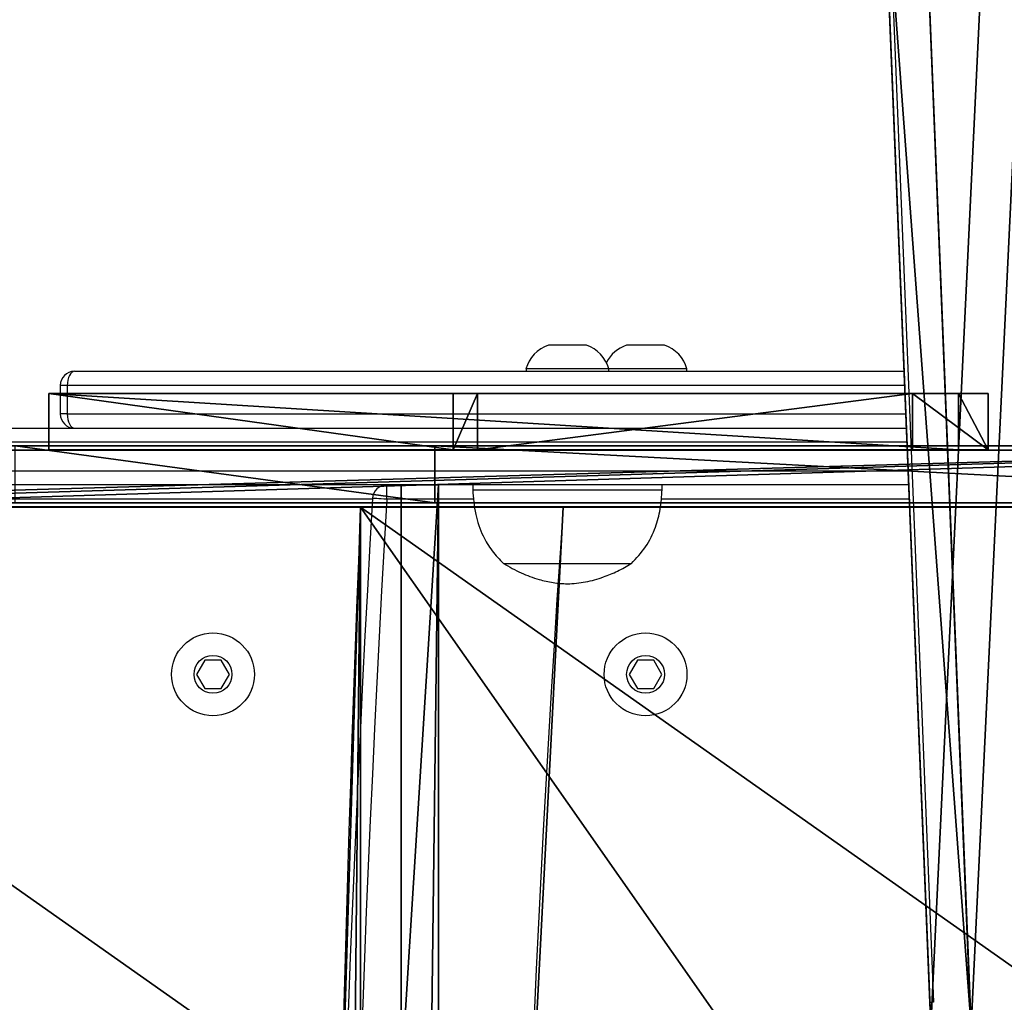
# Model space of a CAD drawing. Units: centimetres. Extents: x -259 to 259, y -312 to 262.
# Drawn here: x -24 to -3, y 69 to 90 of the extents above; entities that cross this region are included whole.
import ezdxf

# ---------------------------------------------------------------- set-up
doc = ezdxf.new("R2010")
doc.units = ezdxf.units.CM
doc.header["$LTSCALE"] = 2.54
doc.layers.get('0').update_dxf_attribs({"true_color": 0xff5454})
doc.layers.add('VP-EQ', color=7, linetype='Continuous', true_color=0x8a3492)

# ---------------------------------------------------------------- blocks, each defined once
blk = doc.blocks.new('Grupuj_199')
at = {"color": 28, "true_color": 0x301b02}
for p, q in [((0, 62.518, 1.193), (22.972, 62.518, 1.193)), ((0, 62.518, 1.193), (22.972, 62.518, 1.193)), ((0, 62.518), (22.972, 62.518)), ((0, 62.518, 1.193), (0, 62.518)), ((0, 62.518, 1.193), (0, 62.518)), ((0, 62.518), (22.972, 62.518)), ((22.972, 62.518, 1.193), (22.972, 62.518)), ((22.972, 62.518, 1.193), (22.972, 62.518))]:
    blk.add_line(p, q, dxfattribs=at)
at = {"color": 0, "extrusion": (-1.25666e-14, 1.223e-19, -1)}
for centre in [(453.112, 31.259, -1.193), (453.112, 31.259)]:
    blk.add_arc(centre, 454.189, 176.05354, 183.94646, dxfattribs=at)
at = {"color": 28, "true_color": 0x301b02, "extrusion": (-1.25666e-14, 1.223e-19, -1)}
for centre in [(453.112, 31.259, -1.193), (453.112, 31.259), (453.112, 31.259, -1.193), (453.112, 31.259), (453.112, 31.259, -1.193), (453.112, 31.259), (453.112, 31.259, -1.193), (453.112, 31.259)]:
    blk.add_arc(centre, 454.189, 176.05354, 183.94646, dxfattribs=at)
at = {"color": 0, "extrusion": (4.25673e-14, 3.98199e-22, -1)}
blk.add_arc((744.755, 31.263, -1.193), 768.362, 177.668668, 182.331332, dxfattribs=at)
at = {"color": 28, "true_color": 0x301b02, "extrusion": (4.25673e-14, 3.98199e-22, -1)}
blk.add_arc((744.755, 31.263, -1.193), 768.362, 177.668668, 182.331332, dxfattribs=at)
blk.add_arc((744.755, 31.263, -1.193), 768.362, 177.668668, 182.331332, dxfattribs=at)
blk.add_arc((744.755, 31.263, -1.193), 768.362, 177.668668, 182.331332, dxfattribs=at)
blk.add_arc((744.755, 31.263, -1.193), 768.362, 177.668668, 182.331332, dxfattribs=at)
at = {"color": 28, "true_color": 0x301b02, "extrusion": (4.25614e-14, -2.38471e-19, -1)}
blk.add_arc((744.755, 31.263), 768.362, 177.668668, 182.331332, dxfattribs=at)
blk.add_arc((744.755, 31.263), 768.362, 177.668668, 182.331332, dxfattribs=at)
blk.add_arc((744.755, 31.263), 768.362, 177.668668, 182.331332, dxfattribs=at)
blk.add_arc((744.755, 31.263), 768.362, 177.668668, 182.331332, dxfattribs=at)
at = {"color": 0, "extrusion": (4.25614e-14, -2.38471e-19, -1)}
blk.add_arc((744.755, 31.263), 768.362, 177.668668, 182.331332, dxfattribs=at)
at = {"color": 0}
mesh = blk.add_polyface(dxfattribs=at)
corners = [(22.971, 0, 1.193), (0.808, 15.62, 1.193), (0, 0, 1.193), (1.077, 31.259, 1.193), (0.808, 46.898, 1.193), (22.972, 62.518, 1.193), (0, 62.518, 1.193), (22.972, 0.007, 1.193), (23.448, 15.632, 1.193), (23.448, 46.894, 1.193), (23.607, 31.263, 1.193)]
mesh.append_faces([[corners[k] for k in face] for face in [(0, 1, 2), (4, 5, 6), (9, 8, 10)]], dxfattribs={"vtx0": -1, "color": 0})
mesh.append_faces([[corners[k] for k in face] for face in [(1, 0, 3), (5, 8, 9)]], dxfattribs={"vtx0": -1, "vtx1": -1, "color": 0})
mesh.append_faces([[corners[k] for k in face] for face in [(5, 3, 0)]], dxfattribs={"vtx0": -1, "vtx1": -1, "vtx2": -1, "color": 0})
mesh.append_faces([[corners[k] for k in face] for face in [(5, 4, 3), (5, 0, 7), (5, 7, 8)]], dxfattribs={"vtx0": -1, "vtx2": -1, "color": 0})
at = {"color": 28, "true_color": 0x301b02}
mesh = blk.add_polyface(dxfattribs=at)
corners = [(0, 62.518, 1.193), (22.972, 62.518), (0, 62.518), (22.972, 62.518, 1.193)]
mesh.append_faces([[corners[k] for k in face] for face in [(0, 1, 2), (1, 0, 3)]], dxfattribs={"vtx0": -1, "color": 28})
mesh = blk.add_polyface(dxfattribs=at)
corners = [(0, 62.518, 1.193), (0.808, 46.898), (0.808, 46.898, 1.193), (0, 62.518)]
mesh.append_faces([[corners[k] for k in face] for face in [(0, 1, 2), (1, 0, 3)]], dxfattribs={"vtx0": -1, "color": 28})
at = {"color": 0}
mesh = blk.add_polyface(dxfattribs=at)
corners = [(22.972, 62.518), (0.808, 46.898), (0, 62.518), (1.077, 31.259), (22.971, 0), (22.972, 0.007), (23.448, 46.894), (23.448, 15.632), (23.607, 31.263), (0.808, 15.62), (0, 0)]
mesh.append_faces([[corners[k] for k in face] for face in [(0, 1, 2), (7, 6, 8), (9, 4, 10)]], dxfattribs={"vtx0": -1, "color": 0})
mesh.append_faces([[corners[k] for k in face] for face in [(1, 0, 3), (4, 0, 5), (5, 6, 7)]], dxfattribs={"vtx0": -1, "vtx1": -1, "color": 0})
mesh.append_faces([[corners[k] for k in face] for face in [(3, 0, 4)]], dxfattribs={"vtx0": -1, "vtx1": -1, "vtx2": -1, "color": 0})
mesh.append_faces([[corners[k] for k in face] for face in [(5, 0, 6), (4, 9, 3)]], dxfattribs={"vtx0": -1, "vtx2": -1, "color": 0})
at = {"color": 28, "true_color": 0x301b02}
mesh = blk.add_polyface(dxfattribs=at)
corners = [(22.972, 62.518), (23.448, 46.894, 1.193), (23.448, 46.894), (22.972, 62.518, 1.193)]
mesh.append_faces([[corners[k] for k in face] for face in [(0, 1, 2), (1, 0, 3)]], dxfattribs={"vtx0": -1, "color": 28})
blk = doc.blocks.new('Grupuj_200')
at = {"color": 28, "true_color": 0x301b02}
for p, q in [((0, 62.799, 11), (0, 0, 11)), ((0, 62.799), (0, 62.799, 11)), ((0.794, 62.799, 11), (0, 62.799, 11)), ((0, 62.799, 11), (0, 0, 11)), ((0.794, 62.799), (0, 62.799)), ((0.794, 62.799), (0, 62.799)), ((0, 62.799), (0, 62.799, 11)), ((0.794, 62.799, 11), (0, 62.799, 11)), ((0.794, 62.799), (0.794, 62.799, 11)), ((0.794, 62.799, 11), (0.794, 0, 11)), ((0.794, 62.799, 11), (0.794, 0, 11)), ((0.794, 62.799), (0.794, 62.799, 11))]:
    blk.add_line(p, q, dxfattribs=at)
at = {"color": 0, "extrusion": (-1, 4.13483e-18, -2.3563e-11)}
blk.add_arc((-31.399, -436.073), 437.202, 85.88153, 94.11847, dxfattribs=at)
at = {"color": 28, "true_color": 0x301b02, "extrusion": (-1, 4.13483e-18, -2.3563e-11)}
blk.add_arc((-31.399, -436.073), 437.202, 85.88153, 94.11847, dxfattribs=at)
blk.add_arc((-31.399, -436.073), 437.202, 85.88153, 94.11847, dxfattribs=at)
blk.add_arc((-31.399, -436.073), 437.202, 85.88153, 94.11847, dxfattribs=at)
blk.add_arc((-31.399, -436.073), 437.202, 85.88153, 94.11847, dxfattribs=at)
blk.add_arc((-31.399, -436.073), 437.202, 85.88153, 94.11847, dxfattribs=at)
at = {"color": 0, "extrusion": (-1, -1.79458e-18, -2.35629e-11)}
blk.add_arc((-31.399, -436.073, -0.794), 437.202, 85.88153, 94.11847, dxfattribs=at)
at = {"color": 28, "true_color": 0x301b02, "extrusion": (-1, -1.79458e-18, -2.35629e-11)}
blk.add_arc((-31.399, -436.073, -0.794), 437.202, 85.88153, 94.11847, dxfattribs=at)
blk.add_arc((-31.399, -436.073, -0.794), 437.202, 85.88153, 94.11847, dxfattribs=at)
blk.add_arc((-31.399, -436.073, -0.794), 437.202, 85.88153, 94.11847, dxfattribs=at)
blk.add_arc((-31.399, -436.073, -0.794), 437.202, 85.88153, 94.11847, dxfattribs=at)
blk.add_arc((-31.399, -436.073, -0.794), 437.202, 85.88153, 94.11847, dxfattribs=at)
at = {"color": 0}
mesh = blk.add_polyface(dxfattribs=at)
corners = [(0, 0, 11), (0, 12.549, 0.722), (0, 0), (0, 62.799, 11), (0, 25.114, 1.084), (0, 37.685, 1.084), (0, 50.25, 0.722), (0, 62.799)]
mesh.append_faces([[corners[k] for k in face] for face in [(0, 1, 2), (6, 3, 7)]], dxfattribs={"vtx0": -1, "color": 0})
mesh.append_faces([[corners[k] for k in face] for face in [(1, 3, 4), (4, 3, 5), (5, 3, 6)]], dxfattribs={"vtx0": -1, "vtx1": -1, "color": 0})
mesh.append_faces([[corners[k] for k in face] for face in [(1, 0, 3)]], dxfattribs={"vtx0": -1, "vtx2": -1, "color": 0})
at = {"color": 28, "true_color": 0x301b02}
mesh = blk.add_polyface(dxfattribs=at)
corners = [(0.794, 0, 11), (0, 62.799, 11), (0, 0, 11), (0.794, 62.799, 11)]
mesh.append_faces([[corners[k] for k in face] for face in [(0, 1, 2), (1, 0, 3)]], dxfattribs={"vtx0": -1, "color": 28})
mesh = blk.add_polyface(dxfattribs=at)
corners = [(0, 62.799), (0.794, 50.25, 0.722), (0, 50.25, 0.722), (0.794, 62.799)]
mesh.append_faces([[corners[k] for k in face] for face in [(0, 1, 2), (1, 0, 3)]], dxfattribs={"vtx0": -1, "color": 28})
mesh = blk.add_polyface(dxfattribs=at)
corners = [(0, 62.799), (0.794, 62.799, 11), (0.794, 62.799), (0, 62.799, 11)]
mesh.append_faces([[corners[k] for k in face] for face in [(0, 1, 2), (1, 0, 3)]], dxfattribs={"vtx0": -1, "color": 28})
at = {"color": 0}
mesh = blk.add_polyface(dxfattribs=at)
corners = [(0.794, 12.549, 0.722), (0.794, 0, 11), (0.794, 0), (0.794, 62.799, 11), (0.794, 25.114, 1.084), (0.794, 37.685, 1.084), (0.794, 50.25, 0.722), (0.794, 62.799)]
mesh.append_faces([[corners[k] for k in face] for face in [(0, 1, 2), (3, 6, 7)]], dxfattribs={"vtx0": -1, "color": 0})
mesh.append_faces([[corners[k] for k in face] for face in [(1, 0, 3)]], dxfattribs={"vtx0": -1, "vtx1": -1, "color": 0})
mesh.append_faces([[corners[k] for k in face] for face in [(3, 0, 4), (3, 4, 5), (3, 5, 6)]], dxfattribs={"vtx0": -1, "vtx2": -1, "color": 0})
blk = doc.blocks.new('Komponent_69')
at = {"color": 18, "true_color": 0x020202}
for name, p in [('Grupuj_200', (21.323, 0.188)), ('Grupuj_199', (0, 0, 10.999))]:
    blk.add_blockref(name, p, dxfattribs=at)
blk = doc.blocks.new('Grupuj_205')
at = {"color": 28, "true_color": 0x301b02}
for p, q in [((0, 5.919), (0, 44.365, 27.784)), ((0, 5.919), (0, 44.365, 27.784)), ((1.2, 5.919), (1.2, 44.365, 27.784)), ((1.2, 5.919), (1.2, 44.365, 27.784)), ((0, 0, 18.553), (0, 41.242, 59.795)), ((0, 0, 18.553), (0, 41.242, 59.795)), ((1.2, 0, 18.553), (1.2, 41.242, 59.795)), ((1.2, 0, 18.553), (1.2, 41.242, 59.795))]:
    blk.add_line(p, q, dxfattribs=at)
mesh = blk.add_polyface(dxfattribs=at)
corners = [(1.2, 44.365, 27.784), (0, 5.919), (0, 44.365, 27.784), (1.2, 5.919)]
mesh.append_faces([[corners[k] for k in face] for face in [(0, 1, 2), (1, 0, 3)]], dxfattribs={"vtx0": -1, "color": 28})
at = {"color": 0}
mesh = blk.add_polyface(dxfattribs=at)
corners = [(0, 41.242, 59.795), (0, 0, 1.91), (0, 0, 18.553), (0, 1.91), (0, 5.919), (0, 44.365, 27.784), (0, 44.365, 59.795)]
mesh.append_faces([[corners[k] for k in face] for face in [(0, 1, 2), (5, 0, 6)]], dxfattribs={"vtx0": -1, "color": 0})
mesh.append_faces([[corners[k] for k in face] for face in [(1, 0, 3), (3, 0, 4), (4, 0, 5)]], dxfattribs={"vtx0": -1, "vtx1": -1, "color": 0})
mesh = blk.add_polyface(dxfattribs=at)
corners = [(1.2, 1.91), (1.2, 0, 18.553), (1.2, 0, 1.91), (1.2, 41.242, 59.795), (1.2, 5.919), (1.2, 44.365, 27.784), (1.2, 44.365, 59.795)]
mesh.append_faces([[corners[k] for k in face] for face in [(0, 1, 2), (3, 5, 6)]], dxfattribs={"vtx0": -1, "color": 0})
mesh.append_faces([[corners[k] for k in face] for face in [(1, 0, 3)]], dxfattribs={"vtx0": -1, "vtx1": -1, "color": 0})
mesh.append_faces([[corners[k] for k in face] for face in [(3, 0, 4), (3, 4, 5)]], dxfattribs={"vtx0": -1, "vtx2": -1, "color": 0})
at = {"color": 28, "true_color": 0x301b02}
mesh = blk.add_polyface(dxfattribs=at)
corners = [(1.2, 41.242, 59.795), (0, 0, 18.553), (1.2, 0, 18.553), (0, 41.242, 59.795)]
mesh.append_faces([[corners[k] for k in face] for face in [(0, 1, 2), (1, 0, 3)]], dxfattribs={"vtx0": -1, "color": 28})
blk = doc.blocks.new('Komponent_70')
at = {"color": 18, "true_color": 0x020202}
blk.add_blockref('Grupuj_205', (0, 0), dxfattribs=at)
blk = doc.blocks.new('Grupuj_202')
at = {"color": 18, "true_color": 0x010101}
for p, q in [((0, 19.844, 75.405), (0, 19.217, 75.405)), ((0, 18.243, 3.141), (0, 19.844, 75.405)), ((1.192, 19.844, 75.405), (0, 19.844, 75.405)), ((0, 19.844, 75.405), (0, 19.217, 75.405)), ((0, 18.243, 3.141), (0, 19.844, 75.405)), ((1.192, 19.844, 75.405), (0, 19.844, 75.405)), ((1.192, 19.844, 75.405), (1.192, 19.217, 75.405)), ((1.192, 18.243, 3.141), (1.192, 19.844, 75.405)), ((1.192, 19.844, 75.405), (1.192, 19.217, 75.405)), ((1.192, 18.243, 3.141), (1.192, 19.844, 75.405)), ((0, 0, 64.138), (0, 19.217, 75.405)), ((1.192, 19.217, 75.405), (0, 19.217, 75.405)), ((0, 0, 64.138), (0, 19.217, 75.405)), ((1.192, 19.217, 75.405), (0, 19.217, 75.405)), ((1.192, 0, 64.138), (1.192, 19.217, 75.405)), ((1.192, 0, 64.138), (1.192, 19.217, 75.405)), ((0, 9.06), (0, 18.243, 3.141)), ((1.192, 18.243, 3.141), (0, 18.243, 3.141)), ((0, 9.06), (0, 18.243, 3.141)), ((1.192, 18.243, 3.141), (0, 18.243, 3.141)), ((1.192, 9.06), (1.192, 18.243, 3.141)), ((1.192, 9.06), (1.192, 18.243, 3.141)), ((0, 8.543), (0, 9.06)), ((1.192, 9.06), (0, 9.06)), ((0, 8.543), (0, 9.06)), ((1.192, 9.06), (0, 9.06)), ((1.192, 8.543), (1.192, 9.06)), ((1.192, 8.543), (1.192, 9.06)), ((0, 0, 63.122), (0, 8.543)), ((0, 0, 63.122), (0, 8.543)), ((1.192, 8.543), (0, 8.543)), ((1.192, 8.543), (0, 8.543)), ((1.192, 0, 63.122), (1.192, 8.543)), ((1.192, 0, 63.122), (1.192, 8.543)), ((0, 0, 64.138), (0, 0, 63.122)), ((1.192, 0, 64.138), (0, 0, 64.138)), ((1.192, 0, 64.138), (0, 0, 64.138)), ((0, 0, 64.138), (0, 0, 63.122)), ((1.192, 0, 63.122), (0, 0, 63.122)), ((1.192, 0, 63.122), (0, 0, 63.122)), ((1.192, 0, 64.138), (1.192, 0, 63.122)), ((1.192, 0, 64.138), (1.192, 0, 63.122))]:
    blk.add_line(p, q, dxfattribs=at)
at = {"color": 0}
mesh = blk.add_polyface(dxfattribs=at)
corners = [(0, 19.217, 75.405), (0, 0, 63.122), (0, 0, 64.138), (0, 8.543), (0, 9.06), (0, 18.243, 3.141), (0, 19.844, 75.405)]
mesh.append_faces([[corners[k] for k in face] for face in [(0, 1, 2), (5, 0, 6)]], dxfattribs={"vtx0": -1, "color": 0})
mesh.append_faces([[corners[k] for k in face] for face in [(1, 0, 3), (3, 0, 4), (4, 0, 5)]], dxfattribs={"vtx0": -1, "vtx1": -1, "color": 0})
at = {"color": 18, "true_color": 0x010101}
mesh = blk.add_polyface(dxfattribs=at)
corners = [(1.192, 19.217, 75.405), (0, 19.844, 75.405), (0, 19.217, 75.405), (1.192, 19.844, 75.405)]
mesh.append_faces([[corners[k] for k in face] for face in [(0, 1, 2), (1, 0, 3)]], dxfattribs={"vtx0": -1, "color": 18})
mesh = blk.add_polyface(dxfattribs=at)
corners = [(0, 19.844, 75.405), (1.192, 18.243, 3.141), (0, 18.243, 3.141), (1.192, 19.844, 75.405)]
mesh.append_faces([[corners[k] for k in face] for face in [(0, 1, 2), (1, 0, 3)]], dxfattribs={"vtx0": -1, "color": 18})
at = {"color": 0}
mesh = blk.add_polyface(dxfattribs=at)
corners = [(1.192, 8.543), (1.192, 0, 64.138), (1.192, 0, 63.122), (1.192, 19.217, 75.405), (1.192, 9.06), (1.192, 18.243, 3.141), (1.192, 19.844, 75.405)]
mesh.append_faces([[corners[k] for k in face] for face in [(0, 1, 2), (3, 5, 6)]], dxfattribs={"vtx0": -1, "color": 0})
mesh.append_faces([[corners[k] for k in face] for face in [(1, 0, 3)]], dxfattribs={"vtx0": -1, "vtx1": -1, "color": 0})
mesh.append_faces([[corners[k] for k in face] for face in [(3, 0, 4), (3, 4, 5)]], dxfattribs={"vtx0": -1, "vtx2": -1, "color": 0})
at = {"color": 18, "true_color": 0x010101}
mesh = blk.add_polyface(dxfattribs=at)
corners = [(1.192, 0, 64.138), (0, 19.217, 75.405), (0, 0, 64.138), (1.192, 19.217, 75.405)]
mesh.append_faces([[corners[k] for k in face] for face in [(0, 1, 2), (1, 0, 3)]], dxfattribs={"vtx0": -1, "color": 18})
mesh = blk.add_polyface(dxfattribs=at)
corners = [(1.192, 18.243, 3.141), (0, 9.06), (0, 18.243, 3.141), (1.192, 9.06)]
mesh.append_faces([[corners[k] for k in face] for face in [(0, 1, 2), (1, 0, 3)]], dxfattribs={"vtx0": -1, "color": 18})
mesh = blk.add_polyface(dxfattribs=at)
corners = [(1.192, 9.06), (0, 8.543), (0, 9.06), (1.192, 8.543)]
mesh.append_faces([[corners[k] for k in face] for face in [(0, 1, 2), (1, 0, 3)]], dxfattribs={"vtx0": -1, "color": 18})
mesh = blk.add_polyface(dxfattribs=at)
corners = [(1.192, 0, 63.122), (0, 8.543), (1.192, 8.543), (0, 0, 63.122)]
mesh.append_faces([[corners[k] for k in face] for face in [(0, 1, 2), (1, 0, 3)]], dxfattribs={"vtx0": -1, "color": 18})
mesh = blk.add_polyface(dxfattribs=at)
corners = [(1.192, 0, 64.138), (0, 0, 63.122), (1.192, 0, 63.122), (0, 0, 64.138)]
mesh.append_faces([[corners[k] for k in face] for face in [(0, 1, 2), (1, 0, 3)]], dxfattribs={"vtx0": -1, "color": 18})
blk = doc.blocks.new('Komponent_72')
at = {"color": 152, "true_color": 0x007db7}
blk.add_blockref('Grupuj_202', (0, 0), dxfattribs=at)
blk = doc.blocks.new('Grupuj_201')
at = {"color": 28, "true_color": 0x301b02}
for p, q in [((0, 2.152), (0, 41.866, 34.938)), ((0, 2.152), (0, 41.866, 34.938)), ((1.2, 2.152), (1.2, 41.866, 34.938)), ((1.2, 2.152), (1.2, 41.866, 34.938)), ((0, 17.754, 41.386), (0, 40.406, 61.088)), ((0, 17.754, 41.386), (0, 40.406, 61.088)), ((1.2, 17.754, 41.386), (1.2, 40.406, 61.088)), ((1.2, 17.754, 41.386), (1.2, 40.406, 61.088)), ((1.2, 17.754, 41.386), (0, 17.754, 41.386)), ((0, 8.895, 32.583), (0, 17.754, 41.386)), ((1.2, 17.754, 41.386), (0, 17.754, 41.386)), ((0, 8.895, 32.583), (0, 17.754, 41.386)), ((1.2, 8.895, 32.583), (1.2, 17.754, 41.386)), ((1.2, 8.895, 32.583), (1.2, 17.754, 41.386))]:
    blk.add_line(p, q, dxfattribs=at)
at = {"color": 0}
mesh = blk.add_polyface(dxfattribs=at)
corners = [(0, 8.895, 32.583), (0, 0), (0, 0, 25.944), (0, 2.152), (0, 41.866, 34.938), (0, 17.754, 41.386), (0, 40.406, 61.088), (0, 41.866, 61.088)]
mesh.append_faces([[corners[k] for k in face] for face in [(0, 1, 2), (4, 6, 7)]], dxfattribs={"vtx0": -1, "color": 0})
mesh.append_faces([[corners[k] for k in face] for face in [(1, 0, 3), (3, 0, 4)]], dxfattribs={"vtx0": -1, "vtx1": -1, "color": 0})
mesh.append_faces([[corners[k] for k in face] for face in [(4, 0, 5), (4, 5, 6)]], dxfattribs={"vtx0": -1, "vtx2": -1, "color": 0})
at = {"color": 28, "true_color": 0x301b02}
mesh = blk.add_polyface(dxfattribs=at)
corners = [(1.2, 41.866, 34.938), (0, 2.152), (0, 41.866, 34.938), (1.2, 2.152)]
mesh.append_faces([[corners[k] for k in face] for face in [(0, 1, 2), (1, 0, 3)]], dxfattribs={"vtx0": -1, "color": 28})
at = {"color": 0}
mesh = blk.add_polyface(dxfattribs=at)
corners = [(1.2, 2.152), (1.2, 0, 25.944), (1.2, 0), (1.2, 8.895, 32.583), (1.2, 41.866, 34.938), (1.2, 17.754, 41.386), (1.2, 40.406, 61.088), (1.2, 41.866, 61.088)]
mesh.append_faces([[corners[k] for k in face] for face in [(0, 1, 2), (6, 4, 7)]], dxfattribs={"vtx0": -1, "color": 0})
mesh.append_faces([[corners[k] for k in face] for face in [(1, 0, 3), (3, 4, 5), (5, 4, 6)]], dxfattribs={"vtx0": -1, "vtx1": -1, "color": 0})
mesh.append_faces([[corners[k] for k in face] for face in [(3, 0, 4)]], dxfattribs={"vtx0": -1, "vtx2": -1, "color": 0})
at = {"color": 28, "true_color": 0x301b02}
mesh = blk.add_polyface(dxfattribs=at)
corners = [(1.2, 17.754, 41.386), (0, 40.406, 61.088), (0, 17.754, 41.386), (1.2, 40.406, 61.088)]
mesh.append_faces([[corners[k] for k in face] for face in [(0, 1, 2), (1, 0, 3)]], dxfattribs={"vtx0": -1, "color": 28})
mesh = blk.add_polyface(dxfattribs=at)
corners = [(1.2, 8.895, 32.583), (0, 17.754, 41.386), (0, 8.895, 32.583), (1.2, 17.754, 41.386)]
mesh.append_faces([[corners[k] for k in face] for face in [(0, 1, 2), (1, 0, 3)]], dxfattribs={"vtx0": -1, "color": 28})
blk = doc.blocks.new('Komponent_71')
at = {"color": 18, "true_color": 0x020202}
blk.add_blockref('Grupuj_201', (0, 0), dxfattribs=at)
blk = doc.blocks.new('Grupuj_6')
at = {"color": 0}
for p, q in [((94.847, 54.754, 0.849), (69.607, 53.726, 1.876)), ((94.847, 54.754, 0.849), (69.607, 53.726, 1.876)), ((69.607, 52.878, 1.027), (94.847, 53.905)), ((69.607, 52.878, 1.027), (94.847, 53.905))]:
    blk.add_line(p, q, dxfattribs=at)
mesh = blk.add_polyface(dxfattribs=at)
corners = [(3.027, 50.949, 4.654), (59.094, 48.573, 7.03), (49.343, 52.875, 2.727), (2.539, 50.89, 4.712), (0, 48.506, 7.097), (4.752, 6.504, 49.098), (49.392, 7.353, 48.249), (49.392, 6.731, 48.872), (49.511, 6.518, 49.084), (49.812, 6.434, 49.169), (39.707, 0.849, 54.754), (50.892, 6.165, 49.438), (50.724, 5.862, 49.74), (50.512, 6.434, 49.169), (69.607, 53.726, 1.876), (99.101, 52.31, 3.293), (94.847, 54.754, 0.849), (59.604, 48.767, 6.835), (94.128, 7.353, 48.249)]
mesh.append_faces([[corners[k] for k in face] for face in [(0, 1, 2), (11, 10, 12), (14, 15, 16)]], dxfattribs={"vtx0": -1, "color": 0})
mesh.append_faces([[corners[k] for k in face] for face in [(5, 6, 4), (6, 5, 7), (7, 5, 8), (8, 5, 9), (15, 17, 18), (18, 4, 6)]], dxfattribs={"vtx0": -1, "vtx1": -1, "color": 0})
mesh.append_faces([[corners[k] for k in face] for face in [(9, 10, 11), (18, 1, 4)]], dxfattribs={"vtx0": -1, "vtx1": -1, "vtx2": -1, "color": 0})
mesh.append_faces([[corners[k] for k in face] for face in [(1, 0, 3), (1, 3, 4), (9, 5, 10), (15, 14, 17), (18, 17, 1)]], dxfattribs={"vtx0": -1, "vtx2": -1, "color": 0})
mesh.append_faces([[corners[k] for k in face] for face in [(11, 13, 9)]], dxfattribs={"vtx2": -1, "color": 0})
at = {"color": 18, "true_color": 0x010101}
mesh = blk.add_polyface(dxfattribs=at)
corners = [(94.847, 54.754, 0.849), (69.607, 52.878, 1.027), (69.607, 53.726, 1.876), (94.847, 53.905)]
mesh.append_faces([[corners[k] for k in face] for face in [(0, 1, 2), (1, 0, 3)]], dxfattribs={"vtx0": -1, "color": 18})
at = {"color": 0}
mesh = blk.add_polyface(dxfattribs=at)
corners = [(59.094, 47.724, 6.181), (3.027, 50.1, 3.805), (49.343, 52.027, 1.879), (2.539, 50.042, 3.863), (0, 47.657, 6.248), (99.101, 51.461, 2.444), (69.607, 52.878, 1.027), (94.847, 53.905), (59.604, 47.919, 5.987), (94.128, 6.504, 47.401), (49.392, 6.504, 47.401), (50.892, 5.316, 48.589), (49.812, 5.585, 48.32), (50.512, 5.585, 48.32), (4.752, 5.656, 48.249), (49.392, 5.882, 48.023), (49.511, 5.669, 48.236), (39.707, 0, 53.905), (50.724, 5.014, 48.891)]
mesh.append_faces([[corners[k] for k in face] for face in [(0, 1, 2), (5, 6, 7), (11, 12, 13), (17, 11, 18)]], dxfattribs={"vtx0": -1, "color": 0})
mesh.append_faces([[corners[k] for k in face] for face in [(1, 0, 3), (3, 0, 4), (6, 5, 8), (8, 9, 0), (14, 12, 17)]], dxfattribs={"vtx0": -1, "vtx1": -1, "color": 0})
mesh.append_faces([[corners[k] for k in face] for face in [(0, 9, 4), (17, 12, 11)]], dxfattribs={"vtx0": -1, "vtx1": -1, "vtx2": -1, "color": 0})
mesh.append_faces([[corners[k] for k in face] for face in [(8, 5, 9), (4, 9, 10), (10, 14, 4), (14, 10, 15), (14, 15, 16), (14, 16, 12)]], dxfattribs={"vtx0": -1, "vtx2": -1, "color": 0})
blk = doc.blocks.new('Komponent_1')
at = {"color": 0}
blk.add_blockref('Grupuj_6', (0, 0), dxfattribs=at)
blk = doc.blocks.new('Grupuj_4')
at = {"color": 0}
blk.add_blockref('Komponent_1', (0.317, 41.745, 0.776), dxfattribs=at)
blk = doc.blocks.new('144120-1')
at = {"color": 0}
blk.add_blockref('Grupuj_4', (-99.379, -96.484), dxfattribs=at)
blk = doc.blocks.new('Grupuj_223')
at = {"color": 0}
for p, q in [((0, 4, 96.117), (0, 4, 31.1)), ((0, 4, 31.1), (0, 0, 31.1)), ((0, 0, 96.117), (0, 4, 96.117)), ((0, 4, 96.117), (0, 4, 31.1)), ((0, 4, 96.117), (4, 4, 96.117)), ((0, 4, 31.1), (4, 4, 31.1)), ((0, 0, 96.117), (0, 4, 96.117)), ((0, 4, 96.117), (4, 4, 96.117)), ((0, 4, 31.1), (0, 0, 31.1)), ((0, 4, 31.1), (4, 4, 31.1)), ((4, 4, 96.117), (4, 4, 31.1)), ((4, 0, 96.117), (4, 4, 96.117)), ((4, 4, 31.1), (4, 0, 31.1)), ((4, 4, 96.117), (4, 4, 31.1)), ((4, 0, 96.117), (4, 4, 96.117)), ((4, 4, 31.1), (4, 0, 31.1)), ((0, 0, 31.1), (0, 0, 96.117)), ((0, 0, 96.117), (4, 0, 96.117)), ((0, 0, 31.1), (0, 0, 96.117)), ((0, 0, 96.117), (4, 0, 96.117)), ((4, 0, 31.1), (4, 0, 96.117)), ((4, 0, 31.1), (4, 0, 96.117)), ((0, 0, 31.1), (4, 0, 31.1)), ((0, 0, 31.1), (4, 0, 31.1))]:
    blk.add_line(p, q, dxfattribs=at)
mesh = blk.add_polyface(dxfattribs=at)
corners = [(0, 0, 96.117), (0, 4, 31.1), (0, 0, 31.1), (0, 4, 96.117)]
mesh.append_faces([[corners[k] for k in face] for face in [(0, 1, 2), (1, 0, 3)]], dxfattribs={"vtx0": -1, "color": 0})
mesh = blk.add_polyface(dxfattribs=at)
corners = [(0, 4, 96.117), (4, 4, 31.1), (0, 4, 31.1), (4, 4, 96.117)]
mesh.append_faces([[corners[k] for k in face] for face in [(0, 1, 2), (1, 0, 3)]], dxfattribs={"vtx0": -1, "color": 0})
mesh = blk.add_polyface(dxfattribs=at)
corners = [(4, 0, 96.117), (0, 4, 96.117), (0, 0, 96.117), (4, 4, 96.117)]
mesh.append_faces([[corners[k] for k in face] for face in [(0, 1, 2), (1, 0, 3)]], dxfattribs={"vtx0": -1, "color": 0})
mesh = blk.add_polyface(dxfattribs=at)
corners = [(4, 4, 31.1), (0, 0, 31.1), (0, 4, 31.1), (4, 0, 31.1)]
mesh.append_faces([[corners[k] for k in face] for face in [(0, 1, 2), (1, 0, 3)]], dxfattribs={"vtx0": -1, "color": 0})
mesh = blk.add_polyface(dxfattribs=at)
corners = [(4, 4, 31.1), (4, 0, 96.117), (4, 0, 31.1), (4, 4, 96.117)]
mesh.append_faces([[corners[k] for k in face] for face in [(0, 1, 2), (1, 0, 3)]], dxfattribs={"vtx0": -1, "color": 0})
mesh = blk.add_polyface(dxfattribs=at)
corners = [(4, 0, 31.1), (0, 0, 96.117), (0, 0, 31.1), (4, 0, 96.117)]
mesh.append_faces([[corners[k] for k in face] for face in [(0, 1, 2), (1, 0, 3)]], dxfattribs={"vtx0": -1, "color": 0})
blk = doc.blocks.new('Grupuj_206')
at = {"color": 0, "extrusion": (-3.66914e-07, 1, -1.32583e-15), "rotation": 270.0000000000001}
blk.add_blockref('Grupuj_223', (-4, 4, -26.714), dxfattribs=at)
blk = doc.blocks.new('Grupuj_1')
at = {"color": 18, "true_color": 0x060606, "extrusion": (0, 0, -1), "zscale": -1, "rotation": 270.0000000000016}
blk.add_blockref('Grupuj_206', (-78.335, 196.531, -30.261), dxfattribs=at)
at = {"color": 152, "true_color": 0x007db7, "rotation": 90.00000000019119}
blk.add_blockref('144120-1', (102.903, 209.708, 222.007), dxfattribs=at)
at = {"color": 0, "extrusion": (0, 0, -1), "zscale": -1}
for name, p, rotation in [('Komponent_72', (-85.283, 192.438, -61.768), 89.99999999998847), ('Komponent_70', (-72.418, 191.231, -40.72), 89.99999999998847), ('Komponent_70', (-72.418, 191.231, -40.72), 89.99999999998847), ('Komponent_71', (-75.683, 191.319, -97.084), 89.99999999998847), ('Komponent_69', (-96.149, 128.712, -44.76), 6.691688265131654e-12), ('Komponent_69', (-114.841, 128.712, -61.85), 6.691688265131654e-12)]:
    blk.add_blockref(name, p, dxfattribs=dict(at, rotation=rotation))
blk = doc.blocks.new('1501')
at = {"color": 0, "linetype": 'Continuous', "lineweight": 25}
for p, q in [((-547.227, 173.394), (-546.221, 148.683)), ((-547.139, 173.406), (-546.133, 148.695)), ((-553.954, 162.571), (-554.267, 162.571)), ((-553.467, 162.571), (-553.954, 162.571)), ((-552.301, 162.571), (-552.617, 162.571)), ((-551.817, 162.571), (-552.301, 162.571)), ((-564.279, 162.021), (-546.764, 162.021)), ((-554.742, 162.071), (-554.742, 162.021)), ((-554.058, 162.071), (-554.742, 162.071)), ((-552.992, 162.071), (-554.058, 162.071)), ((-552.992, 162.021), (-552.992, 162.071)), ((-552.4, 162.071), (-552.992, 162.071)), ((-551.342, 162.071), (-552.4, 162.071)), ((-551.342, 162.021), (-551.342, 162.071)), ((-564.579, 161.721), (-564.579, 161.121)), ((-564.431, 161.721), (-564.579, 161.721)), ((-564.431, 161.721), (-564.431, 161.121)), ((-546.751, 161.721), (-564.431, 161.721)), ((-564.431, 161.121), (-564.579, 161.121)), ((-564.431, 161.121), (-546.727, 161.121)), ((-566.965, 160.821), (-546.715, 160.821)), ((-546.703, 160.521), (-567.403, 160.521)), ((-574.11, 159.921), (-546.678, 159.921)), ((-546.666, 159.621), (-573.912, 159.621)), ((-557.684, 159.321), (-557.684, 159.621)), ((-555.867, 159.621), (-555.867, 159.521)), ((-555.867, 159.521), (-553.049, 159.521)), ((-553.049, 159.521), (-551.867, 159.521)), ((-551.867, 159.521), (-551.867, 159.621)), ((-557.984, 159.321), (-577.084, 159.321)), ((-555.842, 159.321), (-557.684, 159.321)), ((-546.654, 159.321), (-551.888, 159.321)), ((-555.217, 157.961), (-553.315, 157.961)), ((-555.217, 157.961), (-553.315, 157.961)), ((-553.315, 157.961), (-552.517, 157.961)), ((-553.315, 157.961), (-552.517, 157.961)), ((-561.527, 155.921), (-561.7, 155.621)), ((-561.18, 155.921), (-561.527, 155.921)), ((-561.007, 155.621), (-561.18, 155.921)), ((-552.39, 155.921), (-552.564, 155.621)), ((-552.044, 155.921), (-552.39, 155.921)), ((-551.871, 155.621), (-552.044, 155.921)), ((-561.7, 155.621), (-561.527, 155.321)), ((-561.18, 155.321), (-561.007, 155.621)), ((-552.564, 155.621), (-552.39, 155.321)), ((-552.044, 155.321), (-551.871, 155.621)), ((-561.527, 155.321), (-561.18, 155.321)), ((-552.39, 155.321), (-552.044, 155.321))]:
    blk.add_line(p, q, dxfattribs=at)
at = {"color": 0, "linetype": 'Continuous', "lineweight": 25, "flags": 128}
for points in [[(-564.279, 162.021), (-564.309, 162.015), (-564.337, 161.998), (-564.363, 161.97), (-564.386, 161.933), (-564.405, 161.888), (-564.419, 161.836), (-564.428, 161.78), (-564.431, 161.721)], [(-564.431, 161.121), (-564.428, 161.062), (-564.419, 161.006), (-564.405, 160.954), (-564.386, 160.909), (-564.363, 160.872), (-564.337, 160.844), (-564.309, 160.827), (-564.279, 160.821)], [(-557.684, 159.321), (-557.742, 159.324), (-557.799, 159.328), (-557.85, 159.331), (-557.896, 159.333), (-557.933, 159.335), (-557.961, 159.337), (-557.978, 159.338), (-557.983, 159.338)]]:
    blk.add_lwpolyline(points, dxfattribs=at)
at = {"color": 0, "linetype": 'Continuous', "lineweight": 25}
for centre, radius in [((-561.353, 155.621), 0.875), ((-552.217, 155.621), 0.875), ((-561.353, 155.621), 0.4), ((-552.217, 155.621), 0.4)]:
    blk.add_circle(centre, radius, dxfattribs=at)
for centre, radius, start, end in [((-554.044, 161.883), 0.723, 108, 164.9376), ((-553.691, 161.883), 0.723, 15.0624, 72), ((-552.394, 161.883), 0.723, 108, 153.705), ((-552.041, 161.883), 0.723, 15.0624, 72), ((-564.279, 161.721), 0.3, 90, 180), ((-564.279, 161.121), 0.3, 180, 270), ((-557.684, 159.321), 0.3, 90, 176.7072), ((-18.875, 128.321), 540, 176.70716, 183.29284), ((-18.875, 128.321), 539.7, 176.70716, 183.29284), ((-546.146, 148.468), 0.228, 86.723, 109.1357)]:
    blk.add_arc(centre, radius, start, end, dxfattribs=at)
for points, knots in [([(-555.867, 159.521), (-555.853, 159.346), (-555.827, 159.01), (-555.676, 158.574), (-555.471, 158.223), (-555.302, 158.048), (-555.217, 157.961)], [0, 0, 0, 0, 0.30271, 0.580356, 0.789979, 1, 1, 1, 1]), ([(-552.517, 157.961), (-552.411, 158.074), (-552.197, 158.301), (-552.006, 158.703), (-551.895, 159.114), (-551.877, 159.382), (-551.867, 159.521)], [0, 0, 0, 0, 0.266691, 0.536049, 0.759477, 1, 1, 1, 1]), ([(-555.217, 157.961), (-555.094, 157.892), (-554.855, 157.756), (-554.499, 157.628), (-554.17, 157.552), (-553.968, 157.538), (-553.867, 157.531)], [0, 0, 0, 0, 0.295011, 0.575269, 0.788905, 1, 1, 1, 1]), ([(-553.867, 157.531), (-553.739, 157.541), (-553.48, 157.562), (-553.126, 157.664), (-552.803, 157.797), (-552.614, 157.905), (-552.517, 157.961)], [0, 0, 0, 0, 0.268881, 0.543242, 0.766715, 1, 1, 1, 1])]:
    blk.add_open_spline(points, degree=3, knots=knots, dxfattribs=at)
blk = doc.blocks.new('1501 2d')
at = {"layer": 'VP-EQ', "color": 0}
blk.add_blockref('1501', (0, 0), dxfattribs=at)

msp = doc.modelspace()

# ---------------------------------------------------------------- block references
at = {"color": 0}
msp.add_blockref('Grupuj_1', (-108.641, -111.379), dxfattribs=at)
at = {"layer": 'VP-EQ', "color": 0}
msp.add_blockref('1501 2d', (541.465, -79.304), dxfattribs=at)

doc.saveas('drawing.dxf')
